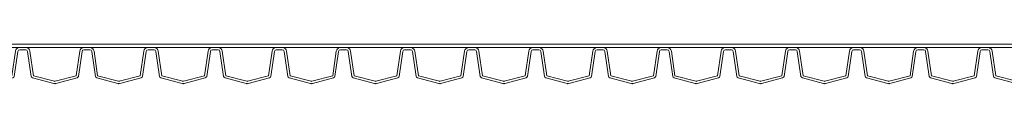
# Model space of a CAD drawing. Units: millimetres. Extents: x 13058 to 73590, y 5012 to 30714.
# Drawn here: x 15156 to 16225, y 11537 to 11580 of the extents above; entities that cross this region are included whole.
import ezdxf

# ---------------------------------------------------------------- set-up
doc = ezdxf.new("R2010")
doc.units = ezdxf.units.MM
doc.layers.add('Pragma-Inner-Layer', color=50, linetype='Continuous', lineweight=5)
doc.layers.add('Pragma-Rib-Layer', color=22, linetype='Continuous', lineweight=5)

msp = doc.modelspace()

# ---------------------------------------------------------------- linework, layer by layer
at = {"layer": 'Pragma-Inner-Layer'}
for points in [[(15089.85552, 11579.53318), (15159.50552, 11579.53318)], [(15159.50552, 11579.53318), (15229.15552, 11579.53318)], [(15229.15552, 11579.53318), (15298.80552, 11579.53318)], [(15298.80552, 11579.53318), (15368.45552, 11579.53318)], [(15368.45552, 11579.53318), (15438.10552, 11579.53318)], [(15438.10552, 11579.53318), (15507.75552, 11579.53318)], [(15507.75552, 11579.53318), (15577.40552, 11579.53318)], [(15577.40552, 11579.53318), (15647.05552, 11579.53318)], [(15647.05552, 11579.53318), (15716.70552, 11579.53318)], [(15716.70552, 11579.53318), (15786.35552, 11579.53318)], [(15786.35552, 11579.53318), (15856.00552, 11579.53318)], [(15856.00552, 11579.53318), (15925.65552, 11579.53318)], [(15925.65552, 11579.53318), (15995.30552, 11579.53318)], [(15995.30552, 11579.53318), (16064.95552, 11579.53318)], [(16064.95552, 11579.53318), (16134.60552, 11579.53318)], [(16134.60552, 11579.53318), (16204.25552, 11579.53318)], [(16204.25552, 11579.53318), (16273.90552, 11579.53318)], [(15089.85552, 11576.03318), (15159.50552, 11576.03318)], [(15159.50552, 11576.03318), (15229.15552, 11576.03318)], [(15229.15552, 11576.03318), (15298.80552, 11576.03318)], [(15298.80552, 11576.03318), (15368.45552, 11576.03318)], [(15368.45552, 11576.03318), (15438.10552, 11576.03318)], [(15438.10552, 11576.03318), (15507.75552, 11576.03318)], [(15507.75552, 11576.03318), (15577.40552, 11576.03318)], [(15577.40552, 11576.03318), (15647.05552, 11576.03318)], [(15647.05552, 11576.03318), (15716.70552, 11576.03318)], [(15716.70552, 11576.03318), (15786.35552, 11576.03318)], [(15786.35552, 11576.03318), (15856.00552, 11576.03318)], [(15856.00552, 11576.03318), (15925.65552, 11576.03318)], [(15925.65552, 11576.03318), (15995.30552, 11576.03318)], [(15995.30552, 11576.03318), (16064.95552, 11576.03318)], [(16064.95552, 11576.03318), (16134.60552, 11576.03318)], [(16134.60552, 11576.03318), (16204.25552, 11576.03318)], [(16204.25552, 11576.03318), (16273.90552, 11576.03318)]]:
    msp.add_lwpolyline(points, dxfattribs=at)
at = {"layer": 'Pragma-Rib-Layer'}
for points in [[(15089.85552, 11576.03318), (15093.61944, 11576.03318, -0.0496293172), (15094.01355, 11575.99396, -0.3183482071), (15097.62267, 11572.16642), (15101.54885, 11545.48014), (15124.30523, 11539.38259, 0.0655434628), (15124.68052, 11539.33318, 0.0655434628), (15125.05581, 11539.38259), (15147.81219, 11545.48014), (15151.73837, 11572.16642, -0.3183482071), (15155.34749, 11575.99396, -0.0496293172), (15155.7416, 11576.03318), (15159.50552, 11576.03318)], [(15089.85552, 11573.53318), (15093.11695, 11573.53318, -0.3738846795), (15095.09748, 11571.81152), (15099.07433, 11544.76475, 0.3009658391), (15100.53723, 11543.11125), (15123.64524, 11536.91947, 0.0655434628), (15124.68052, 11536.78318, 0.0655434628), (15125.7158, 11536.91947), (15148.82381, 11543.11125, 0.3009658391), (15150.28671, 11544.76475), (15154.26356, 11571.81152, -0.3738846795), (15156.24409, 11573.53318), (15159.50552, 11573.53318)], [(15159.50552, 11576.03318), (15163.26944, 11576.03318, -0.0496293172), (15163.66355, 11575.99396, -0.3183482071), (15167.27267, 11572.16642), (15171.19885, 11545.48014), (15193.95523, 11539.38259, 0.0655434628), (15194.33052, 11539.33318, 0.0655434628), (15194.70581, 11539.38259), (15217.46219, 11545.48014), (15221.38837, 11572.16642, -0.3183482071), (15224.99749, 11575.99396, -0.0496293172), (15225.3916, 11576.03318), (15229.15552, 11576.03318)], [(15159.50552, 11573.53318), (15162.76695, 11573.53318, -0.3738846795), (15164.74748, 11571.81152), (15168.72433, 11544.76475, 0.3009658391), (15170.18723, 11543.11125), (15193.29524, 11536.91947, 0.0655434628), (15194.33052, 11536.78318, 0.0655434628), (15195.3658, 11536.91947), (15218.47381, 11543.11125, 0.3009658391), (15219.93671, 11544.76475), (15223.91356, 11571.81152, -0.3738846795), (15225.89409, 11573.53318), (15229.15552, 11573.53318)], [(15229.15552, 11576.03318), (15232.91944, 11576.03318, -0.0496293172), (15233.31355, 11575.99396, -0.3183482071), (15236.92267, 11572.16642), (15240.84885, 11545.48014), (15263.60523, 11539.38259, 0.0655434628), (15263.98052, 11539.33318, 0.0655434628), (15264.35581, 11539.38259), (15287.11219, 11545.48014), (15291.03837, 11572.16642, -0.3183482071), (15294.64749, 11575.99396, -0.0496293172), (15295.0416, 11576.03318), (15298.80552, 11576.03318)], [(15229.15552, 11573.53318), (15232.41695, 11573.53318, -0.3738846795), (15234.39748, 11571.81152), (15238.37433, 11544.76475, 0.3009658391), (15239.83723, 11543.11125), (15262.94524, 11536.91947, 0.0655434628), (15263.98052, 11536.78318, 0.0655434628), (15265.0158, 11536.91947), (15288.12381, 11543.11125, 0.3009658391), (15289.58671, 11544.76475), (15293.56356, 11571.81152, -0.3738846795), (15295.54409, 11573.53318), (15298.80552, 11573.53318)], [(15298.80552, 11576.03318), (15302.56944, 11576.03318, -0.0496293172), (15302.96355, 11575.99396, -0.3183482071), (15306.57267, 11572.16642), (15310.49885, 11545.48014), (15333.25523, 11539.38259, 0.0655434628), (15333.63052, 11539.33318, 0.0655434628), (15334.00581, 11539.38259), (15356.76219, 11545.48014), (15360.68837, 11572.16642, -0.3183482071), (15364.29749, 11575.99396, -0.0496293172), (15364.6916, 11576.03318), (15368.45552, 11576.03318)], [(15298.80552, 11573.53318), (15302.06695, 11573.53318, -0.3738846795), (15304.04748, 11571.81152), (15308.02433, 11544.76475, 0.3009658391), (15309.48723, 11543.11125), (15332.59524, 11536.91947, 0.0655434628), (15333.63052, 11536.78318, 0.0655434628), (15334.6658, 11536.91947), (15357.77381, 11543.11125, 0.3009658391), (15359.23671, 11544.76475), (15363.21356, 11571.81152, -0.3738846795), (15365.19409, 11573.53318), (15368.45552, 11573.53318)], [(15368.45552, 11576.03318), (15372.21944, 11576.03318, -0.0496293172), (15372.61355, 11575.99396, -0.3183482071), (15376.22267, 11572.16642), (15380.14885, 11545.48014), (15402.90523, 11539.38259, 0.0655434628), (15403.28052, 11539.33318, 0.0655434628), (15403.65581, 11539.38259), (15426.41219, 11545.48014), (15430.33837, 11572.16642, -0.3183482071), (15433.94749, 11575.99396, -0.0496293172), (15434.3416, 11576.03318), (15438.10552, 11576.03318)], [(15368.45552, 11573.53318), (15371.71695, 11573.53318, -0.3738846795), (15373.69748, 11571.81152), (15377.67433, 11544.76475, 0.3009658391), (15379.13723, 11543.11125), (15402.24524, 11536.91947, 0.0655434628), (15403.28052, 11536.78318, 0.0655434628), (15404.3158, 11536.91947), (15427.42381, 11543.11125, 0.3009658391), (15428.88671, 11544.76475), (15432.86356, 11571.81152, -0.3738846795), (15434.84409, 11573.53318), (15438.10552, 11573.53318)], [(15438.10552, 11576.03318), (15441.86944, 11576.03318, -0.0496293172), (15442.26355, 11575.99396, -0.3183482071), (15445.87267, 11572.16642), (15449.79885, 11545.48014), (15472.55523, 11539.38259, 0.0655434628), (15472.93052, 11539.33318, 0.0655434628), (15473.30581, 11539.38259), (15496.06219, 11545.48014), (15499.98837, 11572.16642, -0.3183482071), (15503.59749, 11575.99396, -0.0496293172), (15503.9916, 11576.03318), (15507.75552, 11576.03318)], [(15438.10552, 11573.53318), (15441.36695, 11573.53318, -0.3738846795), (15443.34748, 11571.81152), (15447.32433, 11544.76475, 0.3009658391), (15448.78723, 11543.11125), (15471.89524, 11536.91947, 0.0655434628), (15472.93052, 11536.78318, 0.0655434628), (15473.9658, 11536.91947), (15497.07381, 11543.11125, 0.3009658391), (15498.53671, 11544.76475), (15502.51356, 11571.81152, -0.3738846795), (15504.49409, 11573.53318), (15507.75552, 11573.53318)], [(15507.75552, 11576.03318), (15511.51944, 11576.03318, -0.0496293172), (15511.91355, 11575.99396, -0.3183482071), (15515.52267, 11572.16642), (15519.44885, 11545.48014), (15542.20523, 11539.38259, 0.0655434628), (15542.58052, 11539.33318, 0.0655434628), (15542.95581, 11539.38259), (15565.71219, 11545.48014), (15569.63837, 11572.16642, -0.3183482071), (15573.24749, 11575.99396, -0.0496293172), (15573.6416, 11576.03318), (15577.40552, 11576.03318)], [(15507.75552, 11573.53318), (15511.01695, 11573.53318, -0.3738846795), (15512.99748, 11571.81152), (15516.97433, 11544.76475, 0.3009658391), (15518.43723, 11543.11125), (15541.54524, 11536.91947, 0.0655434628), (15542.58052, 11536.78318, 0.0655434628), (15543.6158, 11536.91947), (15566.72381, 11543.11125, 0.3009658391), (15568.18671, 11544.76475), (15572.16356, 11571.81152, -0.3738846795), (15574.14409, 11573.53318), (15577.40552, 11573.53318)], [(15577.40552, 11576.03318), (15581.16944, 11576.03318, -0.0496293172), (15581.56355, 11575.99396, -0.3183482071), (15585.17267, 11572.16642), (15589.09885, 11545.48014), (15611.85523, 11539.38259, 0.0655434628), (15612.23052, 11539.33318, 0.0655434628), (15612.60581, 11539.38259), (15635.36219, 11545.48014), (15639.28837, 11572.16642, -0.3183482071), (15642.89749, 11575.99396, -0.0496293172), (15643.2916, 11576.03318), (15647.05552, 11576.03318)], [(15577.40552, 11573.53318), (15580.66695, 11573.53318, -0.3738846795), (15582.64748, 11571.81152), (15586.62433, 11544.76475, 0.3009658391), (15588.08723, 11543.11125), (15611.19524, 11536.91947, 0.0655434628), (15612.23052, 11536.78318, 0.0655434628), (15613.2658, 11536.91947), (15636.37381, 11543.11125, 0.3009658391), (15637.83671, 11544.76475), (15641.81356, 11571.81152, -0.3738846795), (15643.79409, 11573.53318), (15647.05552, 11573.53318)], [(15647.05552, 11576.03318), (15650.81944, 11576.03318, -0.0496293172), (15651.21355, 11575.99396, -0.3183482071), (15654.82267, 11572.16642), (15658.74885, 11545.48014), (15681.50523, 11539.38259, 0.0655434628), (15681.88052, 11539.33318, 0.0655434628), (15682.25581, 11539.38259), (15705.01219, 11545.48014), (15708.93837, 11572.16642, -0.3183482071), (15712.54749, 11575.99396, -0.0496293172), (15712.9416, 11576.03318), (15716.70552, 11576.03318)], [(15647.05552, 11573.53318), (15650.31695, 11573.53318, -0.3738846795), (15652.29748, 11571.81152), (15656.27433, 11544.76475, 0.3009658391), (15657.73723, 11543.11125), (15680.84524, 11536.91947, 0.0655434628), (15681.88052, 11536.78318, 0.0655434628), (15682.9158, 11536.91947), (15706.02381, 11543.11125, 0.3009658391), (15707.48671, 11544.76475), (15711.46356, 11571.81152, -0.3738846795), (15713.44409, 11573.53318), (15716.70552, 11573.53318)], [(15716.70552, 11576.03318), (15720.46944, 11576.03318, -0.0496293172), (15720.86355, 11575.99396, -0.3183482071), (15724.47267, 11572.16642), (15728.39885, 11545.48014), (15751.15523, 11539.38259, 0.0655434628), (15751.53052, 11539.33318, 0.0655434628), (15751.90581, 11539.38259), (15774.66219, 11545.48014), (15778.58837, 11572.16642, -0.3183482071), (15782.19749, 11575.99396, -0.0496293172), (15782.5916, 11576.03318), (15786.35552, 11576.03318)], [(15716.70552, 11573.53318), (15719.96695, 11573.53318, -0.3738846795), (15721.94748, 11571.81152), (15725.92433, 11544.76475, 0.3009658391), (15727.38723, 11543.11125), (15750.49524, 11536.91947, 0.0655434628), (15751.53052, 11536.78318, 0.0655434628), (15752.5658, 11536.91947), (15775.67381, 11543.11125, 0.3009658391), (15777.13671, 11544.76475), (15781.11356, 11571.81152, -0.3738846795), (15783.09409, 11573.53318), (15786.35552, 11573.53318)], [(15786.35552, 11576.03318), (15790.11944, 11576.03318, -0.0496293172), (15790.51355, 11575.99396, -0.3183482071), (15794.12267, 11572.16642), (15798.04885, 11545.48014), (15820.80523, 11539.38259, 0.0655434628), (15821.18052, 11539.33318, 0.0655434628), (15821.55581, 11539.38259), (15844.31219, 11545.48014), (15848.23837, 11572.16642, -0.3183482071), (15851.84749, 11575.99396, -0.0496293172), (15852.2416, 11576.03318), (15856.00552, 11576.03318)], [(15786.35552, 11573.53318), (15789.61695, 11573.53318, -0.3738846795), (15791.59748, 11571.81152), (15795.57433, 11544.76475, 0.3009658391), (15797.03723, 11543.11125), (15820.14524, 11536.91947, 0.0655434628), (15821.18052, 11536.78318, 0.0655434628), (15822.2158, 11536.91947), (15845.32381, 11543.11125, 0.3009658391), (15846.78671, 11544.76475), (15850.76356, 11571.81152, -0.3738846795), (15852.74409, 11573.53318), (15856.00552, 11573.53318)], [(15856.00552, 11576.03318), (15859.76944, 11576.03318, -0.0496293172), (15860.16355, 11575.99396, -0.3183482071), (15863.77267, 11572.16642), (15867.69885, 11545.48014), (15890.45523, 11539.38259, 0.0655434628), (15890.83052, 11539.33318, 0.0655434628), (15891.20581, 11539.38259), (15913.96219, 11545.48014), (15917.88837, 11572.16642, -0.3183482071), (15921.49749, 11575.99396, -0.0496293172), (15921.8916, 11576.03318), (15925.65552, 11576.03318)], [(15856.00552, 11573.53318), (15859.26695, 11573.53318, -0.3738846795), (15861.24748, 11571.81152), (15865.22433, 11544.76475, 0.3009658391), (15866.68723, 11543.11125), (15889.79524, 11536.91947, 0.0655434628), (15890.83052, 11536.78318, 0.0655434628), (15891.8658, 11536.91947), (15914.97381, 11543.11125, 0.3009658391), (15916.43671, 11544.76475), (15920.41356, 11571.81152, -0.3738846795), (15922.39409, 11573.53318), (15925.65552, 11573.53318)], [(15925.65552, 11576.03318), (15929.41944, 11576.03318, -0.0496293172), (15929.81355, 11575.99396, -0.3183482071), (15933.42267, 11572.16642), (15937.34885, 11545.48014), (15960.10523, 11539.38259, 0.0655434628), (15960.48052, 11539.33318, 0.0655434628), (15960.85581, 11539.38259), (15983.61219, 11545.48014), (15987.53837, 11572.16642, -0.3183482071), (15991.14749, 11575.99396, -0.0496293172), (15991.5416, 11576.03318), (15995.30552, 11576.03318)], [(15925.65552, 11573.53318), (15928.91695, 11573.53318, -0.3738846795), (15930.89748, 11571.81152), (15934.87433, 11544.76475, 0.3009658391), (15936.33723, 11543.11125), (15959.44524, 11536.91947, 0.0655434628), (15960.48052, 11536.78318, 0.0655434628), (15961.5158, 11536.91947), (15984.62381, 11543.11125, 0.3009658391), (15986.08671, 11544.76475), (15990.06356, 11571.81152, -0.3738846795), (15992.04409, 11573.53318), (15995.30552, 11573.53318)], [(15995.30552, 11576.03318), (15999.06944, 11576.03318, -0.0496293172), (15999.46355, 11575.99396, -0.3183482071), (16003.07267, 11572.16642), (16006.99885, 11545.48014), (16029.75523, 11539.38259, 0.0655434628), (16030.13052, 11539.33318, 0.0655434628), (16030.50581, 11539.38259), (16053.26219, 11545.48014), (16057.18837, 11572.16642, -0.3183482071), (16060.79749, 11575.99396, -0.0496293172), (16061.1916, 11576.03318), (16064.95552, 11576.03318)], [(15995.30552, 11573.53318), (15998.56695, 11573.53318, -0.3738846795), (16000.54748, 11571.81152), (16004.52433, 11544.76475, 0.3009658391), (16005.98723, 11543.11125), (16029.09524, 11536.91947, 0.0655434628), (16030.13052, 11536.78318, 0.0655434628), (16031.1658, 11536.91947), (16054.27381, 11543.11125, 0.3009658391), (16055.73671, 11544.76475), (16059.71356, 11571.81152, -0.3738846795), (16061.69409, 11573.53318), (16064.95552, 11573.53318)], [(16064.95552, 11576.03318), (16068.71944, 11576.03318, -0.0496293172), (16069.11355, 11575.99396, -0.3183482071), (16072.72267, 11572.16642), (16076.64885, 11545.48014), (16099.40523, 11539.38259, 0.0655434628), (16099.78052, 11539.33318, 0.0655434628), (16100.15581, 11539.38259), (16122.91219, 11545.48014), (16126.83837, 11572.16642, -0.3183482071), (16130.44749, 11575.99396, -0.0496293172), (16130.8416, 11576.03318), (16134.60552, 11576.03318)], [(16064.95552, 11573.53318), (16068.21695, 11573.53318, -0.3738846795), (16070.19748, 11571.81152), (16074.17433, 11544.76475, 0.3009658391), (16075.63723, 11543.11125), (16098.74524, 11536.91947, 0.0655434628), (16099.78052, 11536.78318, 0.0655434628), (16100.8158, 11536.91947), (16123.92381, 11543.11125, 0.3009658391), (16125.38671, 11544.76475), (16129.36356, 11571.81152, -0.3738846795), (16131.34409, 11573.53318), (16134.60552, 11573.53318)], [(16134.60552, 11576.03318), (16138.36944, 11576.03318, -0.0496293172), (16138.76355, 11575.99396, -0.3183482071), (16142.37267, 11572.16642), (16146.29885, 11545.48014), (16169.05523, 11539.38259, 0.0655434628), (16169.43052, 11539.33318, 0.0655434628), (16169.80581, 11539.38259), (16192.56219, 11545.48014), (16196.48837, 11572.16642, -0.3183482071), (16200.09749, 11575.99396, -0.0496293172), (16200.4916, 11576.03318), (16204.25552, 11576.03318)], [(16134.60552, 11573.53318), (16137.86695, 11573.53318, -0.3738846795), (16139.84748, 11571.81152), (16143.82433, 11544.76475, 0.3009658391), (16145.28723, 11543.11125), (16168.39524, 11536.91947, 0.0655434628), (16169.43052, 11536.78318, 0.0655434628), (16170.4658, 11536.91947), (16193.57381, 11543.11125, 0.3009658391), (16195.03671, 11544.76475), (16199.01356, 11571.81152, -0.3738846795), (16200.99409, 11573.53318), (16204.25552, 11573.53318)], [(16204.25552, 11576.03318), (16208.01944, 11576.03318, -0.0496293172), (16208.41355, 11575.99396, -0.3183482071), (16212.02267, 11572.16642), (16215.94885, 11545.48014), (16238.70523, 11539.38259, 0.0655434628), (16239.08052, 11539.33318, 0.0655434628), (16239.45581, 11539.38259), (16262.21219, 11545.48014), (16266.13837, 11572.16642, -0.3183482071), (16269.74749, 11575.99396, -0.0496293172), (16270.1416, 11576.03318), (16273.90552, 11576.03318)], [(16204.25552, 11573.53318), (16207.51695, 11573.53318, -0.3738846795), (16209.49748, 11571.81152), (16213.47433, 11544.76475, 0.3009658391), (16214.93723, 11543.11125), (16238.04524, 11536.91947, 0.0655434628), (16239.08052, 11536.78318, 0.0655434628), (16240.1158, 11536.91947), (16263.22381, 11543.11125, 0.3009658391), (16264.68671, 11544.76475), (16268.66356, 11571.81152, -0.3738846795), (16270.64409, 11573.53318), (16273.90552, 11573.53318)]]:
    msp.add_lwpolyline(points, format="xyb", dxfattribs=at)

doc.saveas('drawing.dxf')
